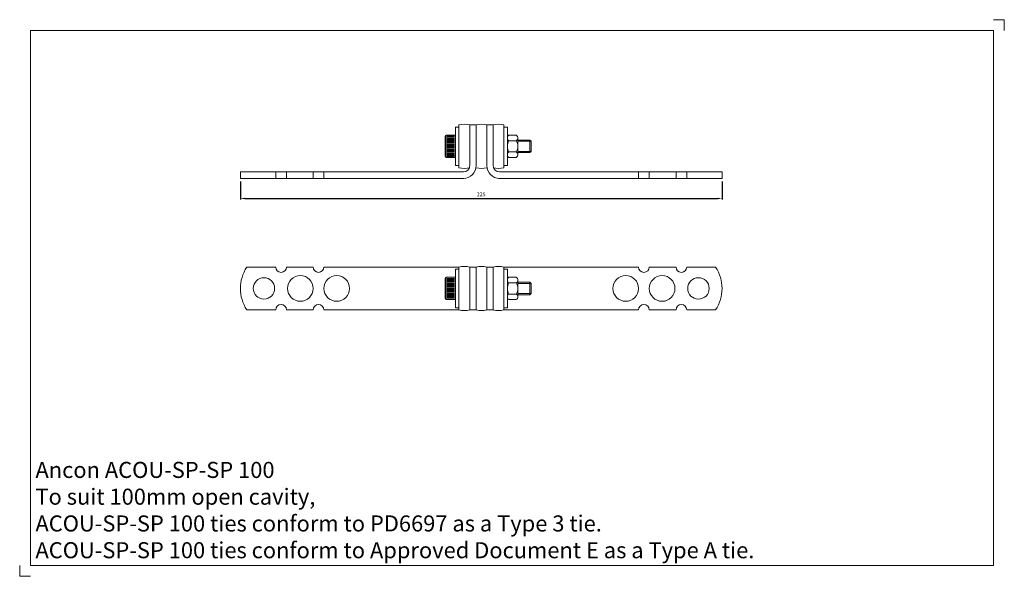
# Model space of a CAD drawing. Extents: x 1959 to 2419, y 1006 to 1266.
import ezdxf

# ---------------------------------------------------------------- set-up
doc = ezdxf.new("R2010")
doc.units = 0
doc.header["$MEASUREMENT"] = 0
doc.header["$PDMODE"] = 3
doc.header["$PDSIZE"] = -3
doc.layers.get('0').update_dxf_attribs({"linetype": 'CONTINUOUS', "lineweight": 18})
doc.layers.get('DEFPOINTS').update_dxf_attribs({"linetype": 'CONTINUOUS', "lineweight": 18})
doc.layers.add('Acou', color=1, linetype='CONTINUOUS', lineweight=18)
doc.layers.add('ANCON-TEXT', color=6, linetype='CONTINUOUS')
doc.styles.add('Ancon', font='arial.ttf', dxfattribs={"height": 12.5})
doc.styles.add('ROMANS', font='tahoma.ttf')
doc.dimstyles.new('1-1$0', dxfattribs={"dimtxt": 1.8, "dimasz": 2, "dimexe": 0.5, "dimexo": 1.5, "dimgap": 1, "dimtad": 1, "dimrnd": 1, "dimzin": 12, "dimdsep": 46, "dimtxsty": 'ROMANS', "dimcen": 0, "dimdle": 1.25, "dimadec": 0, "dimazin": 0, "dimtfac": 1.25, "dimtofl": 0, "dimtmove": 2, "dimatfit": 3, "dimfxl": 0, "dimtolj": 1, "dimtzin": 12, "dimarcsym": 0})

# ---------------------------------------------------------------- blocks, each defined once
blk = doc.blocks.new('*D5')
at = {"layer": 'Acou', "color": 0, "linetype": 'ByBlock', "lineweight": -2, "transparency": 16777216}
for p, q in [((2062.03, 1189.98), (2062.03, 1181.62)), ((2287.03, 1189.98), (2287.03, 1181.62)), ((2064.03, 1182.12), (2285.03, 1182.12))]:
    blk.add_line(p, q, dxfattribs=at)
at = {"layer": 'Acou', "color": 0, "transparency": 16777216}
for points in [[(2064.03, 1182.46), (2064.03, 1181.79), (2062.03, 1182.12)], [(2285.03, 1182.46), (2285.03, 1181.79), (2287.03, 1182.12)]]:
    blk.add_solid(points, dxfattribs=at)
at = {"layer": 'DEFPOINTS', "color": 0, "transparency": 16777216}
for p in [(2062.03, 1191.48), (2287.03, 1191.48), (2287.03, 1182.12)]:
    blk.add_point(p, dxfattribs=at)
at = {"layer": 'Acou', "color": 0, "transparency": 16777216, "insert": (2174.53, 1184.06), "char_height": 1.8, "attachment_point": 5, "style": 'ROMANS'}
blk.add_mtext('\\A1;225', dxfattribs=at)

msp = doc.modelspace()

# ---------------------------------------------------------------- linework, layer by layer
for p, q in [((1963.912, 1260.621), (1963.912, 1010.621)), ((1963.912, 1260.621), (2413.912, 1260.621)), ((2413.912, 1260.621), (2413.912, 1010.621)), ((1963.912, 1010.621), (2413.912, 1010.621))]:
    msp.add_line(p, q)
at = {"layer": 'Acou'}
for p, q in [((2162.537, 1215.484), (2164.137, 1215.484)), ((2162.537, 1215.484), (2162.537, 1197.484)), ((2164.137, 1216.495), (2164.137, 1196.495)), ((2169.143, 1197.484), (2169.143, 1216.484)), ((2169.143, 1216.484), (2172.143, 1216.484)), ((2169.143, 1197.484), (2169.143, 1216.484)), ((2169.143, 1216.484), (2172.143, 1216.484)), ((2169.143, 1197.484), (2169.143, 1216.484)), ((2169.143, 1197.484), (2169.143, 1216.484)), ((2172.143, 1197.484), (2172.143, 1216.484)), ((2172.143, 1197.484), (2172.143, 1216.484)), ((2177.143, 1197.484), (2177.143, 1216.484)), ((2180.143, 1216.484), (2177.143, 1216.484)), ((2177.143, 1197.484), (2177.143, 1216.484)), ((2180.143, 1216.484), (2177.143, 1216.484)), ((2180.143, 1197.484), (2180.143, 1216.484)), ((2180.143, 1197.484), (2180.143, 1216.484)), ((2180.143, 1197.484), (2180.143, 1216.484)), ((2180.143, 1197.484), (2180.143, 1216.484)), ((2185.149, 1216.495), (2185.149, 1196.495)), ((2185.149, 1215.484), (2186.749, 1215.484)), ((2186.749, 1215.484), (2186.749, 1197.484)), ((2157.653, 1211.188), (2157.653, 1201.78)), ((2162.537, 1211.688), (2158.153, 1211.688)), ((2158.153, 1211.688), (2158.153, 1201.28)), ((2162.037, 1211.188), (2158.663, 1211.188)), ((2162.037, 1210.688), (2158.663, 1210.688)), ((2162.037, 1210.188), (2158.663, 1210.188)), ((2162.537, 1211.688), (2162.537, 1201.28)), ((2186.732, 1210.385), (2186.732, 1202.582)), ((2187.484, 1211.688), (2190.866, 1211.688)), ((2191.617, 1210.385), (2191.617, 1202.582)), ((2162.037, 1209.688), (2158.663, 1209.688)), ((2162.037, 1209.188), (2158.663, 1209.188)), ((2162.037, 1208.688), (2158.663, 1208.688)), ((2162.037, 1208.188), (2158.663, 1208.188)), ((2162.037, 1207.688), (2158.663, 1207.688)), ((2162.037, 1207.188), (2158.663, 1207.188)), ((2162.037, 1206.688), (2158.663, 1206.688)), ((2162.037, 1206.188), (2158.663, 1206.188)), ((2162.037, 1205.688), (2158.663, 1205.688)), ((2187.484, 1209.082), (2190.866, 1209.082)), ((2191.617, 1209.412), (2197.3, 1209.412)), ((2191.617, 1208.85), (2197.862, 1208.85)), ((2197.3, 1209.412), (2197.3, 1203.555)), ((2197.3, 1209.412), (2197.862, 1208.85)), ((2197.862, 1208.85), (2197.862, 1204.118)), ((2162.537, 1201.28), (2158.153, 1201.28)), ((2162.037, 1205.188), (2158.663, 1205.188)), ((2162.037, 1204.688), (2158.663, 1204.688)), ((2162.037, 1204.188), (2158.663, 1204.188)), ((2162.037, 1203.688), (2158.663, 1203.688)), ((2162.037, 1203.188), (2158.663, 1203.188)), ((2162.037, 1202.688), (2158.663, 1202.688)), ((2162.037, 1202.188), (2158.663, 1202.188)), ((2162.037, 1201.688), (2158.663, 1201.688)), ((2187.484, 1203.885), (2190.866, 1203.885)), ((2187.484, 1201.28), (2190.866, 1201.28)), ((2191.617, 1204.118), (2197.862, 1204.118)), ((2191.617, 1203.555), (2197.3, 1203.555)), ((2197.862, 1204.118), (2197.3, 1203.555)), ((2162.537, 1197.484), (2164.137, 1197.484)), ((2185.149, 1197.484), (2186.749, 1197.484)), ((2166.21, 1194.484), (2062.027, 1194.484)), ((2062.027, 1191.484), (2062.027, 1194.484)), ((2166.457, 1191.484), (2062.027, 1191.484)), ((2078.527, 1194.484), (2078.527, 1191.484)), ((2083.527, 1194.484), (2083.527, 1191.484)), ((2096.027, 1194.484), (2096.027, 1191.484)), ((2101.027, 1194.484), (2101.027, 1191.484)), ((2182.829, 1191.484), (2287.032, 1191.484)), ((2183.076, 1194.484), (2287.032, 1194.484)), ((2248.032, 1194.484), (2248.032, 1191.484)), ((2253.032, 1194.484), (2253.032, 1191.484)), ((2265.532, 1194.484), (2265.532, 1191.484)), ((2270.532, 1194.484), (2270.532, 1191.484)), ((2287.032, 1191.484), (2287.032, 1194.484)), ((2065.027, 1150.086), (2078.527, 1150.086)), ((2083.527, 1150.086), (2096.027, 1150.086)), ((2101.027, 1150.086), (2164.137, 1150.086)), ((2164.137, 1150.086), (2164.137, 1130.086)), ((2169.143, 1150.086), (2169.143, 1130.086)), ((2169.143, 1150.086), (2172.143, 1150.086)), ((2169.143, 1150.086), (2169.143, 1130.086)), ((2169.143, 1150.086), (2169.143, 1130.086)), ((2169.143, 1150.086), (2169.143, 1130.086)), ((2172.143, 1150.086), (2172.143, 1130.086)), ((2172.143, 1150.086), (2172.143, 1130.086)), ((2172.143, 1150.086), (2172.143, 1130.086)), ((2177.143, 1150.086), (2177.143, 1130.086)), ((2177.143, 1150.086), (2177.143, 1130.086)), ((2177.143, 1150.086), (2177.143, 1130.086)), ((2180.143, 1150.086), (2177.143, 1150.086)), ((2180.143, 1150.086), (2180.143, 1130.086)), ((2180.143, 1150.086), (2180.143, 1130.086)), ((2180.143, 1150.086), (2180.143, 1130.086)), ((2180.143, 1150.086), (2180.143, 1130.086)), ((2248.032, 1150.086), (2185.149, 1150.086)), ((2185.149, 1150.086), (2185.149, 1130.086)), ((2265.532, 1150.086), (2253.032, 1150.086)), ((2284.032, 1150.086), (2270.532, 1150.086)), ((2162.537, 1149.074), (2164.137, 1149.074)), ((2162.537, 1149.074), (2162.537, 1131.074)), ((2185.149, 1149.074), (2186.749, 1149.074)), ((2186.749, 1149.074), (2186.749, 1131.074)), ((2157.653, 1144.778), (2157.653, 1135.37)), ((2162.537, 1145.278), (2158.153, 1145.278)), ((2158.153, 1145.278), (2158.153, 1134.87)), ((2162.037, 1144.778), (2158.663, 1144.778)), ((2162.037, 1144.278), (2158.663, 1144.278)), ((2162.037, 1143.778), (2158.663, 1143.778)), ((2162.037, 1143.278), (2158.663, 1143.278)), ((2162.037, 1142.778), (2158.663, 1142.778)), ((2162.037, 1142.278), (2158.663, 1142.278)), ((2162.037, 1141.778), (2158.663, 1141.778)), ((2162.037, 1141.278), (2158.663, 1141.278)), ((2162.537, 1145.278), (2162.537, 1134.87)), ((2186.732, 1143.975), (2186.732, 1136.173)), ((2187.484, 1145.278), (2190.866, 1145.278)), ((2187.484, 1142.673), (2190.866, 1142.673)), ((2191.617, 1143.975), (2191.617, 1136.173)), ((2191.617, 1143.003), (2197.3, 1143.003)), ((2191.617, 1142.44), (2197.862, 1142.44)), ((2197.3, 1143.003), (2197.3, 1137.146)), ((2197.3, 1143.003), (2197.862, 1142.44)), ((2197.862, 1142.44), (2197.862, 1137.708)), ((2162.037, 1140.778), (2158.663, 1140.778)), ((2162.037, 1140.278), (2158.663, 1140.278)), ((2162.037, 1139.778), (2158.663, 1139.778)), ((2162.037, 1139.278), (2158.663, 1139.278)), ((2162.037, 1138.778), (2158.663, 1138.778)), ((2162.037, 1138.278), (2158.663, 1138.278)), ((2162.037, 1137.778), (2158.663, 1137.778)), ((2162.037, 1137.278), (2158.663, 1137.278)), ((2162.037, 1136.778), (2158.663, 1136.778)), ((2162.037, 1136.278), (2158.663, 1136.278)), ((2187.484, 1137.476), (2190.866, 1137.476)), ((2191.617, 1137.708), (2197.862, 1137.708)), ((2191.617, 1137.146), (2197.3, 1137.146)), ((2197.862, 1137.708), (2197.3, 1137.146)), ((2162.537, 1134.87), (2158.153, 1134.87)), ((2162.037, 1135.778), (2158.663, 1135.778)), ((2162.037, 1135.278), (2158.663, 1135.278)), ((2187.484, 1134.87), (2190.866, 1134.87)), ((2078.527, 1130.086), (2065.027, 1130.086)), ((2096.027, 1130.086), (2083.527, 1130.086)), ((2101.027, 1130.086), (2164.137, 1130.086)), ((2162.537, 1131.074), (2164.137, 1131.074)), ((2169.143, 1130.086), (2172.143, 1130.086)), ((2180.143, 1130.086), (2177.143, 1130.086)), ((2185.149, 1131.074), (2186.749, 1131.074)), ((2248.032, 1130.086), (2185.149, 1130.086)), ((2253.032, 1130.086), (2265.532, 1130.086)), ((2270.532, 1130.086), (2284.032, 1130.086))]:
    msp.add_line(p, q, dxfattribs=at)
for centre, radius in [((2090.027, 1140.086), 6), ((2107.027, 1140.086), 6), ((2242.032, 1140.086), 6), ((2259.032, 1140.086), 6), ((2073.027, 1140.086), 5), ((2276.032, 1140.086), 5)]:
    msp.add_circle(centre, radius, dxfattribs=at)
for centre, radius, start, end in [((2166.64, 1206.472), 10.32, 75.96376, 104.03624), ((2174.646, 1206.472), 10.32, 75.96376, 104.03624), ((2182.646, 1206.472), 10.32, 75.96376, 104.03624), ((2158.153, 1211.188), 0.5, 90, 180), ((2188.237, 1210.385), 1.505, 120.04591, 239.95409), ((2190.112, 1210.385), 1.505, 300.04591, 59.95409), ((2191.6, 1206.484), 4.868, 147.73917, 212.26083), ((2186.749, 1206.484), 4.868, 327.73917, 32.26083), ((2158.153, 1201.78), 0.5, 180, 270), ((2188.237, 1202.582), 1.505, 120.04591, 239.95409), ((2190.112, 1202.582), 1.505, 300.04591, 59.95409), ((2166.64, 1206.472), 10.297, 255.93227, 284.06773), ((2166.143, 1197.484), 6, 270, 0), ((2166.143, 1197.484), 3, 270, 0), ((2166.143, 1197.484), 6, 270, 0), ((2166.143, 1197.484), 3, 270, 0), ((2174.646, 1206.472), 10.297, 255.93227, 284.06773), ((2183.143, 1197.484), 6, 180, 270), ((2183.143, 1197.484), 6, 180, 270), ((2183.143, 1197.484), 3, 180, 270), ((2183.143, 1197.484), 3, 180, 270), ((2182.646, 1206.472), 10.297, 255.93227, 284.06773), ((2080.193, 1140.086), 18.167, 146.60151, 213.39849), ((2081.027, 1150.086), 2.5, 180, 0), ((2098.527, 1150.086), 2.5, 180, 360), ((2166.64, 1140.074), 10.32, 75.96376, 104.03624), ((2174.646, 1140.074), 10.32, 75.96376, 104.03624), ((2182.646, 1140.074), 10.32, 75.96376, 104.03624), ((2250.532, 1150.086), 2.5, 180, 0), ((2268.032, 1150.086), 2.5, 180, 0), ((2268.866, 1140.086), 18.167, 326.60151, 33.39849), ((2158.153, 1144.778), 0.5, 90, 180), ((2188.237, 1143.975), 1.505, 120.04591, 239.95409), ((2191.6, 1140.074), 4.868, 147.73917, 212.26083), ((2190.112, 1143.975), 1.505, 300.04591, 59.95409), ((2186.749, 1140.074), 4.868, 327.73917, 32.26083), ((2188.237, 1136.173), 1.505, 120.04591, 239.95409), ((2190.112, 1136.173), 1.505, 300.04591, 59.95409), ((2081.027, 1130.086), 2.5, 0, 180), ((2098.527, 1130.086), 2.5, 360, 180), ((2158.153, 1135.37), 0.5, 180, 270), ((2250.532, 1130.086), 2.5, 0, 180), ((2268.032, 1130.086), 2.5, 0, 180), ((2166.64, 1140.074), 10.297, 255.93227, 284.06773), ((2174.646, 1140.074), 10.297, 255.93227, 284.06773), ((2182.646, 1140.074), 10.297, 255.93227, 284.06773)]:
    msp.add_arc(centre, radius, start, end, dxfattribs=at)
at = {"layer": 'DEFPOINTS'}
for p, q in [((2413.912, 1265.621), (2418.912, 1265.621)), ((2418.912, 1265.621), (2418.912, 1260.621)), ((1958.912, 1010.621), (1958.912, 1005.621)), ((1958.912, 1005.621), (1963.912, 1005.621))]:
    msp.add_line(p, q, dxfattribs=at)

# ---------------------------------------------------------------- texts
at = {"layer": 'ANCON-TEXT', "insert": (1966.274, 1059.067), "char_height": 7.5, "width": 448.56637, "attachment_point": 1, "style": 'Ancon'}
msp.add_mtext('\\A1;Ancon ACOU-SP-SP 100\\PTo suit 100mm open cavity,\\PACOU-SP-SP 100 ties conform to PD6697 as a Type 3 tie.\\PACOU-SP-SP 100 ties conform to Approved Document E as a Type A tie.', dxfattribs=at)

# ---------------------------------------------------------------- dimensions: what is measured, and where the dimension line sits
at = {"layer": 'Acou'}
dim = msp.add_linear_dim(base=(2287.0324, 1182.1245), p1=(2062.0266, 1191.4837), p2=(2287.0324, 1191.4837), dimstyle='1-1$0', override={"dimarcsym": 1}, dxfattribs=at)
dim.commit()
dim.dimension.update_dxf_attribs({"geometry": '*D5', "text_midpoint": (2174.5295, 1184.0619)})

doc.saveas('drawing.dxf')
